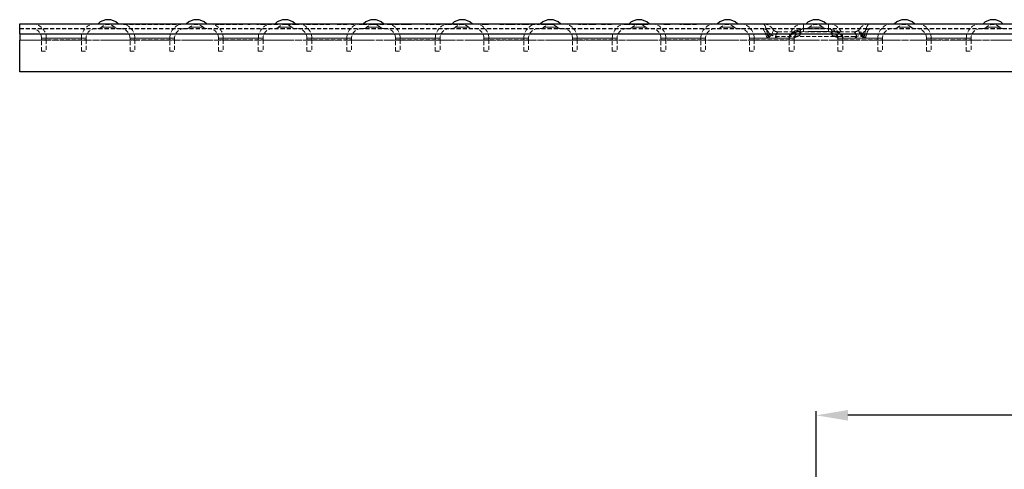
# Model space of a CAD drawing. Units: millimetres. Extents: x 8176 to 9239, y 2091 to 2645.
# Drawn here: x 8176 to 8485, y 2504 to 2645 of the extents above; entities that cross this region are included whole.
import ezdxf

# ---------------------------------------------------------------- set-up
doc = ezdxf.new("R2010")
doc.units = ezdxf.units.MM
doc.linetypes.add('HIDDEN', pattern=[1.905, 1.27, -0.635])
doc.linetypes.add('PHANTOM', pattern=[12.7, 6.35, -1.27, 1.27, -1.27, 1.27, -1.27])
doc.layers.add('Размеры', color=7, linetype='Continuous')
doc.styles.add('GOST-2.304_Type-B', font='GOST Common.ttf')
doc.styles.get("Standard").update_dxf_attribs({"font": 'arial.ttf'})
doc.dimstyles.new('ISO-25', dxfattribs={"dimtxt": 2.5, "dimasz": 2.5, "dimexe": 1.25, "dimexo": 0.625, "dimtad": 1, "dimtxsty": 'Standard', "dimcen": 2.5, "dimadec": 0, "dimazin": 0, "dimtfac": 1, "dimtmove": 0, "dimatfit": 3, "dimfxl": 1, "dimarcsym": 0})

# ---------------------------------------------------------------- blocks, each defined once
blk = doc.blocks.new('*D237')
at = {"layer": 'Defpoints', "color": 0, "transparency": 16777216}
for p in [(8426.08, 2520.98), (8426.08, 2414.91), (8926.08, 2414.91)]:
    blk.add_point(p, dxfattribs=at)
at = {"layer": 'Размеры', "color": 0, "lineweight": -2, "transparency": 16777216}
for p, q in [((8426.08, 2416.91), (8426.08, 2522.23)), ((8926.08, 2416.91), (8926.08, 2522.23)), ((8916.08, 2520.98), (8436.08, 2520.98))]:
    blk.add_line(p, q, dxfattribs=at)
at = {"layer": 'Размеры', "color": 0, "transparency": 16777216}
for points in [[(8436.08, 2522.65), (8436.08, 2519.32), (8426.08, 2520.98)], [(8916.08, 2522.65), (8916.08, 2519.32), (8926.08, 2520.98)]]:
    blk.add_solid(points, dxfattribs=at)
at = {"layer": 'Размеры', "color": 0, "transparency": 16777216, "insert": (8676.08, 2530.98), "char_height": 8, "attachment_point": 2, "style": 'GOST-2.304_Type-B'}
blk.add_mtext('500', dxfattribs=at)

msp = doc.modelspace()

# ---------------------------------------------------------------- linework, layer by layer
at = {"color": 7, "linetype": 'Continuous', "lineweight": 30}
for p, q in [((8176.081, 2640.679), (8176.081, 2643.779)), ((8176.081, 2643.779), (8884.391, 2643.779)), ((8176.081, 2640.679), (8884.391, 2640.679)), ((8176.081, 2640.679), (8176.081, 2638.679)), ((8176.081, 2628.779), (8176.081, 2638.679)), ((8884.391, 2628.779), (8176.081, 2628.779))]:
    msp.add_line(p, q, dxfattribs=at)
at = {"color": 8, "linetype": 'PHANTOM', "lineweight": 0}
for p, q in [((8200.685, 2643.808), (8206.956, 2643.808)), ((8228.465, 2643.808), (8234.736, 2643.808)), ((8256.245, 2643.808), (8262.516, 2643.808)), ((8284.026, 2643.808), (8290.296, 2643.808)), ((8311.806, 2643.808), (8318.076, 2643.808)), ((8339.586, 2643.808), (8345.856, 2643.808)), ((8367.366, 2643.808), (8373.636, 2643.808)), ((8395.146, 2643.808), (8401.416, 2643.808)), ((8422.925, 2643.808), (8429.196, 2643.808)), ((8450.706, 2643.808), (8456.976, 2643.808)), ((8478.486, 2643.808), (8484.756, 2643.808)), ((8176.081, 2638.679), (8884.391, 2638.679))]:
    msp.add_line(p, q, dxfattribs=at)
at = {"color": 7, "linetype": 'PHANTOM', "lineweight": 0}
for p, q in [((8203.821, 2643.808), (8200.685, 2643.808)), ((8206.956, 2643.808), (8200.733, 2643.808)), ((8206.956, 2643.808), (8200.733, 2643.808)), ((8206.956, 2643.808), (8200.733, 2643.808)), ((8206.956, 2643.808), (8200.733, 2643.808)), ((8201.731, 2642.731), (8205.911, 2642.731)), ((8201.731, 2642.731), (8205.911, 2642.731)), ((8201.731, 2642.731), (8205.911, 2642.731)), ((8201.731, 2642.731), (8205.911, 2642.731)), ((8201.731, 2642.731), (8205.911, 2642.731)), ((8214.639, 2643.579), (8214.639, 2643.779)), ((8215.505, 2643.579), (8215.505, 2643.779)), ((8219.836, 2643.579), (8219.836, 2643.779)), ((8220.702, 2643.579), (8220.702, 2643.779)), ((8221.568, 2643.579), (8221.568, 2643.779)), ((8231.601, 2643.808), (8228.465, 2643.808)), ((8234.736, 2643.808), (8228.513, 2643.808)), ((8234.736, 2643.808), (8228.513, 2643.808)), ((8234.736, 2643.808), (8228.513, 2643.808)), ((8234.736, 2643.808), (8228.513, 2643.808)), ((8229.511, 2642.731), (8233.691, 2642.731)), ((8229.511, 2642.731), (8233.691, 2642.731)), ((8229.511, 2642.731), (8233.691, 2642.731)), ((8229.511, 2642.731), (8233.691, 2642.731)), ((8229.511, 2642.731), (8233.691, 2642.731)), ((8259.381, 2643.808), (8256.245, 2643.808)), ((8262.516, 2643.808), (8256.293, 2643.808)), ((8262.516, 2643.808), (8256.293, 2643.808)), ((8262.516, 2643.808), (8256.293, 2643.808)), ((8262.516, 2643.808), (8256.293, 2643.808)), ((8257.291, 2642.731), (8261.471, 2642.731)), ((8257.291, 2642.731), (8261.471, 2642.731)), ((8257.291, 2642.731), (8261.471, 2642.731)), ((8257.291, 2642.731), (8261.471, 2642.731)), ((8257.291, 2642.731), (8261.471, 2642.731)), ((8287.161, 2643.808), (8284.026, 2643.808)), ((8290.296, 2643.808), (8284.073, 2643.808)), ((8290.296, 2643.808), (8284.073, 2643.808)), ((8290.296, 2643.808), (8284.073, 2643.808)), ((8290.296, 2643.808), (8284.073, 2643.808)), ((8285.071, 2642.731), (8289.251, 2642.731)), ((8285.071, 2642.731), (8289.251, 2642.731)), ((8285.071, 2642.731), (8289.251, 2642.731)), ((8285.071, 2642.731), (8289.251, 2642.731)), ((8285.071, 2642.731), (8289.251, 2642.731)), ((8314.941, 2643.808), (8311.806, 2643.808)), ((8318.076, 2643.808), (8311.853, 2643.808)), ((8318.076, 2643.808), (8311.853, 2643.808)), ((8318.076, 2643.808), (8311.853, 2643.808)), ((8318.076, 2643.808), (8311.853, 2643.808)), ((8312.851, 2642.731), (8317.031, 2642.731)), ((8312.851, 2642.731), (8317.031, 2642.731)), ((8312.851, 2642.731), (8317.031, 2642.731)), ((8312.851, 2642.731), (8317.031, 2642.731)), ((8312.851, 2642.731), (8317.031, 2642.731)), ((8342.721, 2643.808), (8339.586, 2643.808)), ((8345.856, 2643.808), (8339.633, 2643.808)), ((8345.856, 2643.808), (8339.633, 2643.808)), ((8345.856, 2643.808), (8339.633, 2643.808)), ((8345.856, 2643.808), (8339.633, 2643.808)), ((8340.63, 2642.731), (8344.811, 2642.731)), ((8340.63, 2642.731), (8344.811, 2642.731)), ((8340.63, 2642.731), (8344.811, 2642.731)), ((8340.63, 2642.731), (8344.811, 2642.731)), ((8340.63, 2642.731), (8344.811, 2642.731)), ((8370.501, 2643.808), (8367.366, 2643.808)), ((8373.636, 2643.808), (8367.413, 2643.808)), ((8373.636, 2643.808), (8367.413, 2643.808)), ((8373.636, 2643.808), (8367.413, 2643.808)), ((8373.636, 2643.808), (8367.413, 2643.808)), ((8368.411, 2642.731), (8372.591, 2642.731)), ((8368.411, 2642.731), (8372.591, 2642.731)), ((8368.411, 2642.731), (8372.591, 2642.731)), ((8368.411, 2642.731), (8372.591, 2642.731)), ((8368.411, 2642.731), (8372.591, 2642.731)), ((8398.281, 2643.808), (8395.146, 2643.808)), ((8401.416, 2643.808), (8395.193, 2643.808)), ((8401.416, 2643.808), (8395.193, 2643.808)), ((8401.416, 2643.808), (8395.193, 2643.808)), ((8401.416, 2643.808), (8395.193, 2643.808)), ((8396.191, 2642.731), (8400.371, 2642.731)), ((8396.191, 2642.731), (8400.371, 2642.731)), ((8396.191, 2642.731), (8400.371, 2642.731)), ((8396.191, 2642.731), (8400.371, 2642.731)), ((8396.191, 2642.731), (8400.371, 2642.731)), ((8422.171, 2642.188), (8422.171, 2643.779)), ((8422.171, 2643.779), (8422.171, 2642.188)), ((8426.061, 2643.808), (8422.925, 2643.808)), ((8429.196, 2643.808), (8422.973, 2643.808)), ((8429.196, 2643.808), (8422.973, 2643.808)), ((8429.196, 2643.808), (8422.973, 2643.808)), ((8423.971, 2642.731), (8428.151, 2642.731)), ((8423.971, 2642.731), (8428.151, 2642.731)), ((8423.971, 2642.731), (8428.151, 2642.731)), ((8423.971, 2642.731), (8428.151, 2642.731)), ((8429.951, 2642.188), (8429.951, 2643.779)), ((8429.951, 2643.779), (8429.951, 2642.188)), ((8453.841, 2643.808), (8450.706, 2643.808)), ((8456.976, 2643.808), (8450.753, 2643.808)), ((8456.976, 2643.808), (8450.753, 2643.808)), ((8456.976, 2643.808), (8450.753, 2643.808)), ((8456.976, 2643.808), (8450.753, 2643.808)), ((8451.751, 2642.731), (8455.931, 2642.731)), ((8451.751, 2642.731), (8455.931, 2642.731)), ((8451.751, 2642.731), (8455.931, 2642.731)), ((8451.751, 2642.731), (8455.931, 2642.731)), ((8451.751, 2642.731), (8455.931, 2642.731)), ((8481.621, 2643.808), (8478.486, 2643.808)), ((8484.756, 2643.808), (8478.533, 2643.808)), ((8484.756, 2643.808), (8478.533, 2643.808)), ((8484.756, 2643.808), (8478.533, 2643.808)), ((8484.756, 2643.808), (8478.533, 2643.808)), ((8479.531, 2642.731), (8483.711, 2642.731)), ((8479.531, 2642.731), (8483.711, 2642.731)), ((8479.531, 2642.731), (8483.711, 2642.731)), ((8479.531, 2642.731), (8483.711, 2642.731)), ((8479.531, 2642.731), (8483.711, 2642.731)), ((8420.284, 2639.779), (8420.118, 2639.772)), ((8420.284, 2639.779), (8420.787, 2639.984)), ((8420.288, 2641.265), (8420.599, 2641.279)), ((8422.171, 2641.37), (8422.171, 2642.279)), ((8422.171, 2642.279), (8422.171, 2641.37)), ((8422.171, 2642.188), (8429.951, 2642.188)), ((8429.951, 2641.37), (8422.171, 2641.37)), ((8429.951, 2641.37), (8429.951, 2642.279)), ((8429.951, 2642.279), (8429.951, 2641.37)), ((8431.837, 2639.779), (8431.334, 2639.984)), ((8431.837, 2639.779), (8431.943, 2639.776)), ((8884.391, 2638.679), (8176.081, 2638.679)), ((9176.081, 2638.679), (8176.081, 2638.679)), ((8196.931, 2639.279), (8182.931, 2639.279)), ((8182.931, 2639.279), (8196.931, 2639.279)), ((8196.931, 2639.279), (8182.931, 2639.279)), ((8182.931, 2639.279), (8196.931, 2639.279)), ((8184.431, 2639.279), (8195.431, 2639.279)), ((8195.431, 2639.279), (8184.431, 2639.279)), ((8184.431, 2639.279), (8195.431, 2639.279)), ((8195.431, 2639.279), (8184.431, 2639.279)), ((8224.711, 2639.279), (8210.711, 2639.279)), ((8210.711, 2639.279), (8224.711, 2639.279)), ((8224.711, 2639.279), (8210.711, 2639.279)), ((8210.711, 2639.279), (8224.711, 2639.279)), ((8212.211, 2639.279), (8223.211, 2639.279)), ((8223.211, 2639.279), (8212.211, 2639.279)), ((8212.211, 2639.279), (8223.211, 2639.279)), ((8223.211, 2639.279), (8212.211, 2639.279)), ((8252.491, 2639.279), (8238.491, 2639.279)), ((8238.491, 2639.279), (8252.491, 2639.279)), ((8252.491, 2639.279), (8238.491, 2639.279)), ((8238.491, 2639.279), (8252.491, 2639.279)), ((8239.991, 2639.279), (8250.991, 2639.279)), ((8250.991, 2639.279), (8239.991, 2639.279)), ((8239.991, 2639.279), (8250.991, 2639.279)), ((8250.991, 2639.279), (8239.991, 2639.279)), ((8280.271, 2639.279), (8266.271, 2639.279)), ((8266.271, 2639.279), (8280.271, 2639.279)), ((8280.271, 2639.279), (8266.271, 2639.279)), ((8266.271, 2639.279), (8280.271, 2639.279)), ((8267.771, 2639.279), (8278.771, 2639.279)), ((8278.771, 2639.279), (8267.771, 2639.279)), ((8267.771, 2639.279), (8278.771, 2639.279)), ((8278.771, 2639.279), (8267.771, 2639.279)), ((8308.051, 2639.279), (8294.051, 2639.279)), ((8294.051, 2639.279), (8308.051, 2639.279)), ((8308.051, 2639.279), (8294.051, 2639.279)), ((8294.051, 2639.279), (8308.051, 2639.279)), ((8295.551, 2639.279), (8306.551, 2639.279)), ((8306.551, 2639.279), (8295.551, 2639.279)), ((8295.551, 2639.279), (8306.551, 2639.279)), ((8306.551, 2639.279), (8295.551, 2639.279)), ((8335.831, 2639.279), (8321.831, 2639.279)), ((8321.831, 2639.279), (8335.831, 2639.279)), ((8335.831, 2639.279), (8321.831, 2639.279)), ((8321.831, 2639.279), (8335.831, 2639.279)), ((8323.331, 2639.279), (8334.331, 2639.279)), ((8334.331, 2639.279), (8323.331, 2639.279)), ((8323.331, 2639.279), (8334.331, 2639.279)), ((8334.331, 2639.279), (8323.331, 2639.279)), ((8363.611, 2639.279), (8349.611, 2639.279)), ((8349.611, 2639.279), (8363.611, 2639.279)), ((8363.611, 2639.279), (8349.611, 2639.279)), ((8349.611, 2639.279), (8363.611, 2639.279)), ((8351.111, 2639.279), (8362.111, 2639.279)), ((8362.111, 2639.279), (8351.111, 2639.279)), ((8351.111, 2639.279), (8362.111, 2639.279)), ((8362.111, 2639.279), (8351.111, 2639.279)), ((8391.391, 2639.279), (8377.391, 2639.279)), ((8377.391, 2639.279), (8391.391, 2639.279)), ((8391.391, 2639.279), (8377.391, 2639.279)), ((8377.391, 2639.279), (8391.391, 2639.279)), ((8378.891, 2639.279), (8389.891, 2639.279)), ((8389.891, 2639.279), (8378.891, 2639.279)), ((8378.891, 2639.279), (8389.891, 2639.279)), ((8389.891, 2639.279), (8378.891, 2639.279)), ((8419.171, 2639.279), (8405.171, 2639.279)), ((8405.171, 2639.279), (8410.607, 2639.279)), ((8410.607, 2639.279), (8405.171, 2639.279)), ((8405.171, 2639.279), (8410.607, 2639.279)), ((8406.671, 2639.279), (8417.671, 2639.279)), ((8411.031, 2639.279), (8406.671, 2639.279)), ((8406.671, 2639.279), (8410.607, 2639.279)), ((8410.607, 2639.279), (8406.671, 2639.279)), ((8417.671, 2639.279), (8417.699, 2639.36)), ((8432.951, 2639.279), (8432.897, 2639.349)), ((8446.951, 2639.279), (8432.951, 2639.279)), ((8434.451, 2639.279), (8445.451, 2639.279)), ((8445.451, 2639.279), (8441.115, 2639.279)), ((8441.546, 2639.279), (8446.951, 2639.279)), ((8441.546, 2639.279), (8445.451, 2639.279)), ((8446.951, 2639.279), (8441.546, 2639.279)), ((8445.451, 2639.279), (8441.546, 2639.279)), ((8441.546, 2639.279), (8446.951, 2639.279)), ((8474.731, 2639.279), (8460.731, 2639.279)), ((8460.731, 2639.279), (8474.731, 2639.279)), ((8474.731, 2639.279), (8460.731, 2639.279)), ((8460.731, 2639.279), (8474.731, 2639.279)), ((8462.231, 2639.279), (8473.231, 2639.279)), ((8473.231, 2639.279), (8462.231, 2639.279)), ((8462.231, 2639.279), (8473.231, 2639.279)), ((8473.231, 2639.279), (8462.231, 2639.279))]:
    msp.add_line(p, q, dxfattribs=at)
at = {"color": 7, "linetype": 'HIDDEN', "lineweight": 0}
for p, q in [((8208.671, 2643.579), (8208.671, 2643.779)), ((8208.671, 2643.579), (8226.671, 2643.579)), ((8209.671, 2643.579), (8209.671, 2643.779)), ((8213.198, 2643.579), (8213.198, 2643.779)), ((8213.598, 2643.579), (8213.598, 2643.779)), ((8214.149, 2643.579), (8214.149, 2643.779)), ((8214.171, 2643.779), (8214.171, 2643.579)), ((8214.38, 2643.579), (8214.38, 2643.779)), ((8214.957, 2643.579), (8214.957, 2643.779)), ((8215.171, 2643.779), (8215.171, 2643.579)), ((8215.188, 2643.579), (8215.188, 2643.779)), ((8215.765, 2643.579), (8215.765, 2643.779)), ((8215.996, 2643.579), (8215.996, 2643.779)), ((8216.574, 2643.579), (8216.574, 2643.779)), ((8216.805, 2643.579), (8216.805, 2643.779)), ((8217.171, 2643.579), (8217.171, 2643.779)), ((8217.671, 2643.579), (8217.671, 2643.779)), ((8218.171, 2643.579), (8218.171, 2643.779)), ((8218.575, 2643.579), (8218.575, 2643.779)), ((8219.152, 2643.579), (8219.152, 2643.779)), ((8220.171, 2643.579), (8220.171, 2643.779)), ((8220.577, 2643.579), (8220.577, 2643.779)), ((8221.154, 2643.579), (8221.154, 2643.779)), ((8221.171, 2643.579), (8221.171, 2643.779)), ((8222.143, 2643.579), (8222.143, 2643.779)), ((8225.671, 2643.579), (8225.671, 2643.779)), ((8226.671, 2643.579), (8226.671, 2643.779)), ((8237.696, 2643.579), (8237.696, 2643.779)), ((8238.677, 2643.579), (8237.696, 2643.579)), ((8238.414, 2643.579), (8238.414, 2643.779)), ((8238.677, 2643.579), (8238.677, 2643.779)), ((8242.143, 2643.579), (8238.677, 2643.579)), ((8241.975, 2643.579), (8241.975, 2643.779)), ((8241.999, 2643.579), (8241.999, 2643.779)), ((8242.143, 2643.579), (8242.143, 2643.779)), ((8246.106, 2643.579), (8242.143, 2643.579)), ((8242.206, 2643.579), (8242.206, 2643.779)), ((8242.722, 2643.579), (8242.722, 2643.779)), ((8244.978, 2643.579), (8244.978, 2643.779)), ((8245.388, 2643.579), (8245.388, 2643.779)), ((8245.593, 2643.579), (8245.593, 2643.779)), ((8246.106, 2643.579), (8246.106, 2643.779)), ((8247.747, 2643.579), (8247.747, 2643.779)), ((8248.465, 2643.579), (8247.747, 2643.579)), ((8248.465, 2643.579), (8248.465, 2643.779)), ((8250.516, 2643.579), (8250.516, 2643.779)), ((8252.996, 2643.579), (8250.516, 2643.579)), ((8251.234, 2643.579), (8251.234, 2643.779)), ((8251.797, 2643.579), (8251.797, 2643.779)), ((8252.132, 2643.579), (8252.132, 2643.779)), ((8252.153, 2643.579), (8252.153, 2643.779)), ((8252.996, 2643.579), (8252.996, 2643.779)), ((8257.081, 2643.579), (8252.996, 2643.579)), ((8254.255, 2643.579), (8254.255, 2643.779)), ((8254.439, 2643.579), (8254.439, 2643.779)), ((8254.67, 2643.579), (8254.67, 2643.779)), ((8256.363, 2643.579), (8256.363, 2643.779)), ((8257.081, 2643.579), (8257.081, 2643.779)), ((8258.722, 2643.579), (8258.722, 2643.779)), ((8259.439, 2643.579), (8258.722, 2643.579)), ((8259.439, 2643.579), (8259.439, 2643.779)), ((8260.023, 2643.579), (8259.439, 2643.579)), ((8260.023, 2643.579), (8260.023, 2643.779)), ((8262.962, 2643.579), (8260.023, 2643.579)), ((8260.323, 2643.579), (8260.323, 2643.779)), ((8260.904, 2643.579), (8260.904, 2643.779)), ((8260.911, 2643.579), (8260.911, 2643.779)), ((8260.94, 2643.579), (8260.94, 2643.779)), ((8262.135, 2643.579), (8262.135, 2643.779)), ((8262.962, 2643.579), (8262.962, 2643.779)), ((8263.85, 2643.579), (8262.962, 2643.579)), ((8263.029, 2643.579), (8263.029, 2643.779)), ((8263.747, 2643.579), (8263.747, 2643.779)), ((8263.85, 2643.579), (8263.85, 2643.779)), ((8265.081, 2643.579), (8265.081, 2643.779)), ((8269.298, 2643.579), (8265.081, 2643.579)), ((8265.798, 2643.579), (8265.798, 2643.779)), ((8269.234, 2643.579), (8269.234, 2643.779)), ((8269.27, 2643.579), (8269.27, 2643.779)), ((8269.298, 2643.579), (8269.298, 2643.779)), ((8273.491, 2643.579), (8269.298, 2643.579)), ((8272.773, 2643.579), (8272.773, 2643.779)), ((8273.491, 2643.579), (8273.491, 2643.779)), ((8275.132, 2643.579), (8275.132, 2643.779)), ((8278.927, 2643.579), (8275.132, 2643.579)), ((8275.85, 2643.579), (8275.85, 2643.779)), ((8278.927, 2643.579), (8278.927, 2643.779)), ((8280.26, 2643.579), (8280.26, 2643.779)), ((8280.978, 2643.579), (8280.26, 2643.579)), ((8280.978, 2643.579), (8280.978, 2643.779)), ((8282.619, 2643.579), (8282.619, 2643.779)), ((8283.633, 2643.579), (8282.619, 2643.579)), ((8283.337, 2643.579), (8283.337, 2643.779)), ((8283.633, 2643.579), (8283.633, 2643.779)), ((8286.933, 2643.579), (8283.633, 2643.579)), ((8286.879, 2643.579), (8286.879, 2643.779)), ((8286.923, 2643.579), (8286.923, 2643.779)), ((8286.928, 2643.579), (8286.928, 2643.779)), ((8286.933, 2643.579), (8286.933, 2643.779)), ((8290.414, 2643.579), (8286.933, 2643.579)), ((8289.786, 2643.579), (8289.786, 2643.779)), ((8290.414, 2643.579), (8290.414, 2643.779)), ((8291.44, 2643.579), (8291.44, 2643.779)), ((8292.223, 2643.579), (8291.44, 2643.579)), ((8292.223, 2643.579), (8292.223, 2643.779)), ((8293.44, 2643.579), (8292.223, 2643.579)), ((8293.44, 2643.579), (8293.44, 2643.779)), ((8297.066, 2643.579), (8293.44, 2643.579)), ((8293.829, 2643.579), (8293.829, 2643.779)), ((8295.234, 2643.579), (8295.234, 2643.779)), ((8295.278, 2643.579), (8295.278, 2643.779)), ((8295.337, 2643.579), (8295.337, 2643.779)), ((8296.688, 2643.579), (8296.688, 2643.779)), ((8297.066, 2643.579), (8297.066, 2643.779)), ((8298.249, 2643.579), (8297.066, 2643.579)), ((8298.249, 2643.579), (8298.249, 2643.779)), ((8299.029, 2643.579), (8298.249, 2643.579)), ((8299.029, 2643.579), (8299.029, 2643.779)), ((8303.542, 2643.579), (8303.542, 2643.779)), ((8308.055, 2643.579), (8303.542, 2643.579)), ((8304.26, 2643.579), (8304.26, 2643.779)), ((8308.055, 2643.579), (8308.055, 2643.779)), ((8309.491, 2643.579), (8309.491, 2643.779)), ((8310.209, 2643.579), (8309.491, 2643.579)), ((8309.641, 2643.579), (8309.641, 2643.779)), ((8310.209, 2643.579), (8310.209, 2643.779)), ((8315.481, 2643.579), (8310.209, 2643.579)), ((8314.927, 2643.579), (8314.927, 2643.779)), ((8315.481, 2643.579), (8315.481, 2643.779)), ((8315.645, 2643.579), (8315.481, 2643.579)), ((8315.645, 2643.579), (8315.645, 2643.779)), ((8321.286, 2643.579), (8321.286, 2643.779)), ((8322.516, 2643.579), (8321.286, 2643.579)), ((8321.755, 2643.579), (8321.755, 2643.779)), ((8322.516, 2643.579), (8322.516, 2643.779)), ((8323.234, 2643.579), (8322.516, 2643.579)), ((8323.234, 2643.579), (8323.234, 2643.779)), ((8326.209, 2643.579), (8326.209, 2643.779)), ((8330.004, 2643.579), (8326.209, 2643.579)), ((8327.619, 2643.579), (8327.619, 2643.779)), ((8330.004, 2643.579), (8330.004, 2643.779)), ((8330.722, 2643.579), (8330.004, 2643.579)), ((8330.576, 2643.579), (8330.576, 2643.779)), ((8330.722, 2643.579), (8330.722, 2643.779)), ((8331.645, 2643.579), (8330.722, 2643.579)), ((8331.645, 2643.579), (8331.645, 2643.779)), ((8332.363, 2643.579), (8332.363, 2643.779)), ((8335.031, 2643.579), (8332.363, 2643.579)), ((8332.67, 2643.579), (8332.67, 2643.779)), ((8333.081, 2643.579), (8333.081, 2643.779)), ((8333.388, 2643.579), (8333.388, 2643.779)), ((8333.707, 2643.579), (8333.707, 2643.779)), ((8334.619, 2643.579), (8334.619, 2643.779)), ((8335.031, 2643.579), (8335.031, 2643.779)), ((8337.798, 2643.579), (8335.031, 2643.579)), ((8335.044, 2643.579), (8335.044, 2643.779)), ((8335.052, 2643.579), (8335.052, 2643.779)), ((8335.061, 2643.579), (8335.061, 2643.779)), ((8336.454, 2643.579), (8336.454, 2643.779)), ((8336.67, 2643.579), (8336.67, 2643.779)), ((8337.081, 2643.579), (8337.081, 2643.779)), ((8337.321, 2643.579), (8337.321, 2643.779)), ((8337.388, 2643.579), (8337.388, 2643.779)), ((8337.798, 2643.579), (8337.798, 2643.779)), ((8338.516, 2643.579), (8338.516, 2643.779)), ((8341.185, 2643.579), (8338.516, 2643.579)), ((8338.824, 2643.579), (8338.824, 2643.779)), ((8339.234, 2643.579), (8339.234, 2643.779)), ((8339.542, 2643.579), (8339.542, 2643.779)), ((8339.861, 2643.579), (8339.861, 2643.779)), ((8340.773, 2643.579), (8340.773, 2643.779)), ((8341.185, 2643.579), (8341.185, 2643.779)), ((8343.952, 2643.579), (8341.185, 2643.579)), ((8341.198, 2643.579), (8341.198, 2643.779)), ((8341.206, 2643.579), (8341.206, 2643.779)), ((8341.215, 2643.579), (8341.215, 2643.779)), ((8342.608, 2643.579), (8342.608, 2643.779)), ((8342.824, 2643.579), (8342.824, 2643.779)), ((8343.234, 2643.579), (8343.234, 2643.779)), ((8343.475, 2643.579), (8343.475, 2643.779)), ((8343.542, 2643.579), (8343.542, 2643.779)), ((8343.952, 2643.579), (8343.952, 2643.779)), ((8351.542, 2643.579), (8351.542, 2643.779)), ((8352.26, 2643.579), (8351.542, 2643.579)), ((8352.26, 2643.579), (8352.26, 2643.779)), ((8355.97, 2643.579), (8352.26, 2643.579)), ((8352.688, 2643.579), (8352.688, 2643.779)), ((8355.595, 2643.579), (8355.595, 2643.779)), ((8355.97, 2643.579), (8355.97, 2643.779)), ((8356.927, 2643.579), (8355.97, 2643.579)), ((8356.619, 2643.579), (8356.619, 2643.779)), ((8356.927, 2643.579), (8356.927, 2643.779)), ((8358.106, 2643.579), (8358.106, 2643.779)), ((8361.901, 2643.579), (8358.106, 2643.579)), ((8358.824, 2643.579), (8358.824, 2643.779)), ((8361.901, 2643.579), (8361.901, 2643.779)), ((8365.696, 2643.579), (8365.696, 2643.779)), ((8366.48, 2643.579), (8365.696, 2643.579)), ((8366.48, 2643.579), (8366.48, 2643.779)), ((8367.696, 2643.579), (8366.48, 2643.579)), ((8367.696, 2643.579), (8367.696, 2643.779)), ((8371.323, 2643.579), (8367.696, 2643.579)), ((8368.085, 2643.579), (8368.085, 2643.779)), ((8369.491, 2643.579), (8369.491, 2643.779)), ((8369.534, 2643.579), (8369.534, 2643.779)), ((8369.593, 2643.579), (8369.593, 2643.779)), ((8370.944, 2643.579), (8370.944, 2643.779)), ((8371.323, 2643.579), (8371.323, 2643.779)), ((8372.505, 2643.579), (8371.323, 2643.579)), ((8372.505, 2643.579), (8372.505, 2643.779)), ((8373.286, 2643.579), (8372.505, 2643.579)), ((8373.286, 2643.579), (8373.286, 2643.779)), ((8378.311, 2643.579), (8378.311, 2643.779)), ((8379.542, 2643.579), (8378.311, 2643.579)), ((8378.781, 2643.579), (8378.781, 2643.779)), ((8379.542, 2643.579), (8379.542, 2643.779)), ((8380.26, 2643.579), (8379.542, 2643.579)), ((8380.26, 2643.579), (8380.26, 2643.779)), ((8383.337, 2643.579), (8383.337, 2643.779)), ((8385.778, 2643.579), (8383.337, 2643.579)), ((8384.055, 2643.579), (8384.055, 2643.779)), ((8384.157, 2643.579), (8384.157, 2643.779)), ((8384.978, 2643.579), (8384.978, 2643.779)), ((8385.108, 2643.579), (8385.108, 2643.779)), ((8385.539, 2643.579), (8385.539, 2643.779)), ((8385.603, 2643.579), (8385.539, 2643.579)), ((8385.778, 2643.579), (8385.778, 2643.779)), ((8388.568, 2643.579), (8385.778, 2643.579)), ((8385.819, 2643.579), (8385.819, 2643.779)), ((8385.92, 2643.579), (8385.92, 2643.779)), ((8386.05, 2643.579), (8386.05, 2643.779)), ((8387.85, 2643.579), (8387.85, 2643.779)), ((8388.26, 2643.579), (8388.26, 2643.779)), ((8388.568, 2643.579), (8388.568, 2643.779)), ((8176.081, 2642.279), (8884.391, 2642.279)), ((8176.081, 2642.179), (8884.391, 2642.179)), ((8420.284, 2639.779), (8413.935, 2639.779)), ((8414.081, 2641.279), (8420.599, 2641.279)), ((8431.837, 2639.779), (8420.284, 2639.779)), ((8420.599, 2641.279), (8431.522, 2641.279)), ((8420.981, 2641.279), (8420.981, 2639.779)), ((8431.181, 2639.779), (8431.181, 2641.279)), ((8431.522, 2641.279), (8438.081, 2641.279)), ((8438.226, 2639.779), (8431.837, 2639.779)), ((8440.439, 2640.568), (8440.081, 2641.411)), ((8440.081, 2639.779), (8440.081, 2641.411)), ((8440.749, 2639.779), (8440.081, 2639.779)), ((8440.749, 2639.779), (8440.439, 2640.568)), ((8182.931, 2638.779), (8182.931, 2639.279)), ((8182.931, 2638.779), (8196.931, 2638.779)), ((8182.931, 2635.179), (8182.931, 2638.779)), ((8184.431, 2638.779), (8184.431, 2639.279)), ((8184.431, 2638.779), (8184.431, 2635.179)), ((8195.431, 2638.779), (8195.431, 2639.279)), ((8195.431, 2635.179), (8195.431, 2638.779)), ((8196.931, 2638.779), (8196.931, 2639.279)), ((8196.931, 2638.779), (8196.931, 2635.179)), ((8210.711, 2638.779), (8210.711, 2639.279)), ((8210.711, 2638.779), (8224.711, 2638.779)), ((8210.711, 2635.179), (8210.711, 2638.779)), ((8212.211, 2638.779), (8212.211, 2639.279)), ((8212.211, 2638.779), (8212.211, 2635.179)), ((8223.211, 2638.779), (8223.211, 2639.279)), ((8223.211, 2635.179), (8223.211, 2638.779)), ((8224.711, 2638.779), (8224.711, 2639.279)), ((8224.711, 2638.779), (8224.711, 2635.179)), ((8238.491, 2638.779), (8238.491, 2639.279)), ((8238.491, 2638.779), (8252.491, 2638.779)), ((8238.491, 2635.179), (8238.491, 2638.779)), ((8239.991, 2638.779), (8239.991, 2639.279)), ((8239.991, 2638.779), (8239.991, 2635.179)), ((8250.991, 2638.779), (8250.991, 2639.279)), ((8250.991, 2635.179), (8250.991, 2638.779)), ((8252.491, 2638.779), (8252.491, 2639.279)), ((8252.491, 2638.779), (8252.491, 2635.179)), ((8266.271, 2638.779), (8266.271, 2639.279)), ((8266.271, 2638.779), (8280.271, 2638.779)), ((8266.271, 2635.179), (8266.271, 2638.779)), ((8267.771, 2638.779), (8267.771, 2639.279)), ((8267.771, 2638.779), (8267.771, 2635.179)), ((8278.771, 2638.779), (8278.771, 2639.279)), ((8278.771, 2635.179), (8278.771, 2638.779)), ((8280.271, 2638.779), (8280.271, 2639.279)), ((8280.271, 2638.779), (8280.271, 2635.179)), ((8294.051, 2638.779), (8294.051, 2639.279)), ((8294.051, 2638.779), (8308.051, 2638.779)), ((8294.051, 2635.179), (8294.051, 2638.779)), ((8295.551, 2638.779), (8295.551, 2639.279)), ((8295.551, 2638.779), (8295.551, 2635.179)), ((8306.551, 2638.779), (8306.551, 2639.279)), ((8306.551, 2635.179), (8306.551, 2638.779)), ((8308.051, 2638.779), (8308.051, 2639.279)), ((8308.051, 2638.779), (8308.051, 2635.179)), ((8321.831, 2638.779), (8321.831, 2639.279)), ((8321.831, 2638.779), (8335.831, 2638.779)), ((8321.831, 2635.179), (8321.831, 2638.779)), ((8323.331, 2638.779), (8323.331, 2639.279)), ((8323.331, 2638.779), (8323.331, 2635.179)), ((8334.331, 2638.779), (8334.331, 2639.279)), ((8334.331, 2635.179), (8334.331, 2638.779)), ((8335.831, 2638.779), (8335.831, 2639.279)), ((8335.831, 2638.779), (8335.831, 2635.179)), ((8349.611, 2638.779), (8349.611, 2639.279)), ((8349.611, 2638.779), (8363.611, 2638.779)), ((8349.611, 2635.179), (8349.611, 2638.779)), ((8351.111, 2638.779), (8351.111, 2639.279)), ((8351.111, 2638.779), (8351.111, 2635.179)), ((8362.111, 2638.779), (8362.111, 2639.279)), ((8362.111, 2635.179), (8362.111, 2638.779)), ((8363.611, 2638.779), (8363.611, 2639.279)), ((8363.611, 2638.779), (8363.611, 2635.179)), ((8377.391, 2638.779), (8377.391, 2639.279)), ((8377.391, 2638.779), (8391.391, 2638.779)), ((8377.391, 2635.179), (8377.391, 2638.779)), ((8378.891, 2638.779), (8378.891, 2639.279)), ((8378.891, 2638.779), (8378.891, 2635.179)), ((8389.891, 2638.779), (8389.891, 2639.279)), ((8389.891, 2635.179), (8389.891, 2638.779)), ((8391.391, 2638.779), (8391.391, 2639.279)), ((8391.391, 2638.779), (8391.391, 2635.179)), ((8405.171, 2638.779), (8405.171, 2639.279)), ((8405.171, 2638.779), (8419.171, 2638.779)), ((8405.171, 2635.179), (8405.171, 2638.779)), ((8406.671, 2638.779), (8406.671, 2639.279)), ((8406.671, 2638.779), (8406.671, 2635.179)), ((8410.607, 2639.279), (8411.031, 2639.279)), ((8413.383, 2639.279), (8411.031, 2639.279)), ((8417.522, 2639.279), (8413.383, 2639.279)), ((8417.671, 2638.779), (8417.671, 2639.279)), ((8417.671, 2639.279), (8418.995, 2639.279)), ((8417.671, 2635.179), (8417.671, 2638.779)), ((8418.995, 2639.279), (8419.171, 2639.279)), ((8419.171, 2638.779), (8419.171, 2639.279)), ((8419.171, 2638.779), (8419.171, 2635.179)), ((8432.951, 2638.779), (8432.951, 2639.279)), ((8432.951, 2639.279), (8433.126, 2639.279)), ((8432.951, 2638.779), (8446.951, 2638.779)), ((8432.951, 2635.179), (8432.951, 2638.779)), ((8433.126, 2639.279), (8434.599, 2639.279)), ((8434.451, 2638.779), (8434.451, 2639.279)), ((8434.451, 2638.779), (8434.451, 2635.179)), ((8438.763, 2639.279), (8434.599, 2639.279)), ((8441.115, 2639.279), (8438.763, 2639.279)), ((8441.115, 2639.279), (8441.546, 2639.279)), ((8445.451, 2638.779), (8445.451, 2639.279)), ((8445.451, 2635.179), (8445.451, 2638.779)), ((8446.951, 2638.779), (8446.951, 2639.279)), ((8446.951, 2638.779), (8446.951, 2635.179)), ((8460.731, 2638.779), (8460.731, 2639.279)), ((8460.731, 2638.779), (8474.731, 2638.779)), ((8460.731, 2635.179), (8460.731, 2638.779)), ((8462.231, 2638.779), (8462.231, 2639.279)), ((8462.231, 2638.779), (8462.231, 2635.179)), ((8473.231, 2638.779), (8473.231, 2639.279)), ((8473.231, 2635.179), (8473.231, 2638.779)), ((8474.731, 2638.779), (8474.731, 2639.279)), ((8474.731, 2638.779), (8474.731, 2635.179)), ((8182.931, 2635.179), (8184.431, 2635.179)), ((8195.431, 2635.179), (8196.931, 2635.179)), ((8210.711, 2635.179), (8212.211, 2635.179)), ((8223.211, 2635.179), (8224.711, 2635.179)), ((8238.491, 2635.179), (8239.991, 2635.179)), ((8250.991, 2635.179), (8252.491, 2635.179)), ((8266.271, 2635.179), (8267.771, 2635.179)), ((8278.771, 2635.179), (8280.271, 2635.179)), ((8294.051, 2635.179), (8295.551, 2635.179)), ((8306.551, 2635.179), (8308.051, 2635.179)), ((8321.831, 2635.179), (8323.331, 2635.179)), ((8334.331, 2635.179), (8335.831, 2635.179)), ((8349.611, 2635.179), (8351.111, 2635.179)), ((8362.111, 2635.179), (8363.611, 2635.179)), ((8377.391, 2635.179), (8378.891, 2635.179)), ((8389.891, 2635.179), (8391.391, 2635.179)), ((8405.171, 2635.179), (8406.671, 2635.179)), ((8417.671, 2635.179), (8419.171, 2635.179)), ((8432.951, 2635.179), (8434.451, 2635.179)), ((8445.451, 2635.179), (8446.951, 2635.179)), ((8460.731, 2635.179), (8462.231, 2635.179)), ((8473.231, 2635.179), (8474.731, 2635.179))]:
    msp.add_line(p, q, dxfattribs=at)
at = {"color": 7, "linetype": 'PHANTOM', "lineweight": 0, "flags": 128}
for points in [[(8411.031, 2639.279), (8410.901, 2640.117), (8410.608, 2641.543), (8410.356, 2642.414), (8410.066, 2643.128), (8409.73, 2643.639), (8409.471, 2643.779)], [(8409.471, 2643.779), (8409.583, 2643.75), (8409.869, 2643.468), (8410.199, 2642.833), (8410.494, 2641.97), (8410.765, 2640.847), (8411.031, 2639.279)], [(8442.69, 2643.779), (8442.633, 2643.772), (8442.354, 2643.557), (8442.022, 2642.991), (8441.664, 2642.003), (8441.391, 2640.894), (8441.115, 2639.279)], [(8441.115, 2639.279), (8441.238, 2640.074), (8441.531, 2641.511), (8441.784, 2642.384), (8442.076, 2643.104), (8442.415, 2643.626), (8442.69, 2643.779)], [(8413.935, 2639.779), (8413.896, 2639.771), (8413.858, 2639.747), (8413.821, 2639.706), (8413.785, 2639.65), (8413.75, 2639.579), (8413.716, 2639.493), (8413.684, 2639.393), (8413.654, 2639.279)], [(8413.654, 2639.279), (8413.684, 2639.393), (8413.716, 2639.493), (8413.75, 2639.579), (8413.785, 2639.65), (8413.821, 2639.706), (8413.858, 2639.747), (8413.896, 2639.771), (8413.935, 2639.779)], [(8420.007, 2639.759), (8420.108, 2639.771), (8420.284, 2639.779)], [(8420.787, 2639.984), (8420.605, 2639.864), (8420.284, 2639.779)], [(8420.599, 2641.279), (8420.944, 2641.379), (8420.985, 2641.416)], [(8420.985, 2641.416), (8420.944, 2641.379), (8420.599, 2641.279)], [(8421.171, 2640.734), (8421.103, 2640.405), (8420.787, 2639.984)], [(8420.787, 2639.984), (8421.103, 2640.405), (8421.171, 2640.734)], [(8421.171, 2641.825), (8421.179, 2641.872), (8421.226, 2641.944), (8421.299, 2642.003), (8421.478, 2642.087), (8421.741, 2642.153), (8422.024, 2642.184), (8422.171, 2642.188)], [(8422.171, 2642.188), (8421.502, 2642.095), (8421.361, 2642.038), (8421.241, 2641.958), (8421.189, 2641.895), (8421.171, 2641.825)], [(8422.171, 2641.37), (8421.883, 2641.343), (8421.628, 2641.268), (8421.42, 2641.154), (8421.263, 2641.001), (8421.181, 2640.826), (8421.171, 2640.757), (8421.171, 2640.734)], [(8421.171, 2640.734), (8421.171, 2640.757), (8421.223, 2640.937), (8421.263, 2641.001), (8421.42, 2641.154), (8421.628, 2641.268), (8421.883, 2641.343), (8422.171, 2641.37)], [(8429.951, 2642.188), (8430.11, 2642.184), (8430.38, 2642.153), (8430.523, 2642.123), (8430.748, 2642.044), (8430.849, 2641.984), (8430.907, 2641.931), (8430.943, 2641.868), (8430.951, 2641.825)], [(8430.951, 2641.825), (8430.935, 2641.889), (8430.907, 2641.931), (8430.811, 2642.01), (8430.748, 2642.044), (8430.523, 2642.123), (8430.38, 2642.153), (8430.11, 2642.184), (8429.951, 2642.188)], [(8430.951, 2640.734), (8430.95, 2640.757), (8430.898, 2640.937), (8430.858, 2641.001), (8430.701, 2641.154), (8430.493, 2641.268), (8430.238, 2641.343), (8429.951, 2641.37)], [(8429.951, 2641.37), (8430.238, 2641.343), (8430.493, 2641.268), (8430.701, 2641.154), (8430.858, 2641.001), (8430.94, 2640.826), (8430.95, 2640.757), (8430.951, 2640.734)], [(8431.334, 2639.984), (8431.018, 2640.405), (8430.951, 2640.734)], [(8430.951, 2640.734), (8431.018, 2640.405), (8431.334, 2639.984)], [(8431.136, 2641.416), (8431.177, 2641.379), (8431.522, 2641.279)], [(8431.334, 2639.984), (8431.349, 2639.972), (8431.837, 2639.779)], [(8438.226, 2639.779), (8438.264, 2639.771), (8438.301, 2639.747), (8438.337, 2639.706), (8438.373, 2639.65), (8438.407, 2639.579), (8438.44, 2639.493), (8438.471, 2639.393), (8438.5, 2639.279)], [(8438.5, 2639.279), (8438.471, 2639.393), (8438.44, 2639.493), (8438.407, 2639.579), (8438.373, 2639.65), (8438.337, 2639.706), (8438.301, 2639.747), (8438.264, 2639.771), (8438.226, 2639.779)], [(8442.836, 2642.279), (8442.795, 2642.272), (8442.614, 2642.123), (8442.382, 2641.746), (8442.104, 2641.096), (8441.858, 2640.368), (8441.546, 2639.279)], [(8419.171, 2639.279), (8419.315, 2639.452), (8419.327, 2639.464)]]:
    msp.add_lwpolyline(points, dxfattribs=at)
at = {"color": 7, "linetype": 'HIDDEN', "lineweight": 0}
for centre, radius, start, end in [((8179.931, 2639.279), 4.5, 0, 90), ((8199.931, 2639.279), 4.5, 90, 180), ((8200.616, 2643.879), 1.6, 270, 314.16048), ((8203.821, 2640.579), 3, 45.83952, 134.16048), ((8207.025, 2643.879), 1.6, 225.83952, 270), ((8207.711, 2639.279), 4.5, 0, 90), ((8227.711, 2639.279), 4.5, 90, 180), ((8228.396, 2643.879), 1.6, 270, 314.16048), ((8231.601, 2640.579), 3, 45.83952, 134.16048), ((8234.805, 2643.879), 1.6, 225.83952, 270), ((8235.491, 2639.279), 4.5, 0, 90), ((8255.491, 2639.279), 4.5, 90, 180), ((8256.176, 2643.879), 1.6, 270, 314.16048), ((8259.381, 2640.579), 3, 45.83952, 134.16048), ((8262.585, 2643.879), 1.6, 225.83952, 270), ((8263.271, 2639.279), 4.5, 0, 90), ((8283.271, 2639.279), 4.5, 90, 180), ((8283.956, 2643.879), 1.6, 270, 314.16048), ((8287.161, 2640.579), 3, 45.83952, 134.16048), ((8290.365, 2643.879), 1.6, 225.83952, 270), ((8291.051, 2639.279), 4.5, 0, 90), ((8311.051, 2639.279), 4.5, 90, 180), ((8311.736, 2643.879), 1.6, 270, 314.16048), ((8314.941, 2640.579), 3, 45.83952, 134.16048), ((8318.145, 2643.879), 1.6, 225.83952, 270), ((8318.831, 2639.279), 4.5, 0, 90), ((8338.831, 2639.279), 4.5, 90, 180), ((8339.516, 2643.879), 1.6, 270, 314.16048), ((8342.721, 2640.579), 3, 45.83952, 134.16048), ((8345.925, 2643.879), 1.6, 225.83952, 270), ((8346.611, 2639.279), 4.5, 0, 90), ((8366.611, 2639.279), 4.5, 90, 180), ((8367.296, 2643.879), 1.6, 270, 314.16048), ((8370.501, 2640.579), 3, 45.83952, 134.16048), ((8373.705, 2643.879), 1.6, 225.83952, 270), ((8374.391, 2639.279), 4.5, 0, 90), ((8394.391, 2639.279), 4.5, 90, 180), ((8395.076, 2643.879), 1.6, 270, 314.16048), ((8398.281, 2640.579), 3, 45.83952, 134.16048), ((8401.485, 2643.879), 1.6, 225.83952, 270), ((8402.171, 2639.279), 4.5, 0, 90), ((8409.471, 2640.279), 3.5, 33.05573, 90), ((8422.171, 2639.279), 4.5, 90, 180), ((8422.856, 2643.879), 1.6, 270, 314.16048), ((8426.061, 2640.579), 3, 45.83952, 134.16048), ((8429.265, 2643.879), 1.6, 225.83952, 270), ((8429.951, 2639.279), 4.5, 0, 90), ((8442.69, 2640.279), 3.5, 90, 146.94427), ((8449.951, 2639.279), 4.5, 90, 180), ((8450.636, 2643.879), 1.6, 270, 314.16048), ((8453.841, 2640.579), 3, 45.83952, 134.16048), ((8457.045, 2643.879), 1.6, 225.83952, 270), ((8457.731, 2639.279), 4.5, 0, 90), ((8477.731, 2639.279), 4.5, 90, 180), ((8478.416, 2643.879), 1.6, 270, 314.16048), ((8481.621, 2640.579), 3, 45.83952, 134.16048), ((8484.825, 2643.879), 1.6, 225.83952, 270), ((8179.931, 2639.279), 3, 0, 90), ((8199.931, 2639.279), 3, 90, 180), ((8207.711, 2639.279), 3, 0, 90), ((8227.711, 2639.279), 3, 90, 180), ((8235.491, 2639.279), 3, 0, 90), ((8255.491, 2639.279), 3, 90, 180), ((8263.271, 2639.279), 3, 0, 90), ((8283.271, 2639.279), 3, 90, 180), ((8291.051, 2639.279), 3, 0, 90), ((8311.051, 2639.279), 3, 90, 180), ((8318.831, 2639.279), 3, 0, 90), ((8338.831, 2639.279), 3, 90, 180), ((8346.611, 2639.279), 3, 0, 90), ((8366.611, 2639.279), 3, 90, 180), ((8374.391, 2639.279), 3, 0, 90), ((8394.391, 2639.279), 3, 90, 180), ((8402.171, 2639.279), 3, 0, 90), ((8409.325, 2640.279), 2, 33.05573, 90), ((8413.933, 2643.278), 3.498, 213.0516, 226.66076), ((8413.935, 2643.28), 3.5, 226.66015, 269.99802), ((8414.065, 2643.266), 1.98, 214.65965, 226.70433), ((8414.044, 2643.244), 1.95, 214.49649, 231.14462), ((8414.08, 2643.279), 2, 226.65728, 270.00091), ((8420.423, 2638.365), 2.884, 86.51964, 160.79884), ((8422.171, 2639.279), 3, 90, 180), ((8420.137, 2638.685), 1.09, 81.87098, 144.80498), ((8429.951, 2639.279), 3, 0, 90), ((8431.363, 2638.713), 3.139, 10.40069, 97.54456), ((8431.581, 2641.865), 0.632, 183.60664, 225.17034), ((8431.375, 2638.148), 3.277, 20.19373, 94.18944), ((8431.742, 2638.461), 2.816, 17.04984, 93.78268), ((8432.001, 2638.615), 1.148, 35.04355, 98.43919), ((8438.081, 2643.279), 2, 270.00009, 313.3413), ((8438.226, 2643.279), 3.5, 269.99994, 313.34165), ((8438.079, 2643.281), 2.002, 313.35012, 326.93634), ((8452.353, 2649.684), 15.31, 216.71738, 220.30906), ((8438.225, 2643.28), 3.502, 313.34493, 326.94112), ((8442.836, 2640.279), 2, 90, 146.94427), ((8449.951, 2639.279), 3, 90, 180), ((8457.731, 2639.279), 3, 0, 90), ((8477.731, 2639.279), 3, 90, 180)]:
    msp.add_arc(centre, radius, start, end, dxfattribs=at)
at = {"color": 7, "linetype": 'Continuous', "lineweight": 30}
for centre, radius, start, end in [((8200.616, 2643.879), 0.1, 270, 314.16048), ((8203.821, 2640.579), 4.5, 45.83952, 134.16048), ((8207.025, 2643.879), 0.1, 225.83952, 270), ((8228.396, 2643.879), 0.1, 270, 314.16048), ((8231.601, 2640.579), 4.5, 45.83952, 134.16048), ((8234.805, 2643.879), 0.1, 225.83952, 270), ((8256.176, 2643.879), 0.1, 270, 314.16048), ((8259.381, 2640.579), 4.5, 45.83952, 134.16048), ((8262.585, 2643.879), 0.1, 225.83952, 270), ((8283.956, 2643.879), 0.1, 270, 314.16048), ((8287.161, 2640.579), 4.5, 45.83952, 134.16048), ((8290.365, 2643.879), 0.1, 225.83952, 270), ((8311.736, 2643.879), 0.1, 270, 314.16048), ((8314.941, 2640.579), 4.5, 45.83952, 134.16048), ((8318.145, 2643.879), 0.1, 225.83952, 270), ((8339.516, 2643.879), 0.1, 270, 314.16048), ((8342.721, 2640.579), 4.5, 45.83952, 134.16048), ((8345.925, 2643.879), 0.1, 225.83952, 270), ((8367.296, 2643.879), 0.1, 270, 314.16048), ((8370.501, 2640.579), 4.5, 45.83952, 134.16048), ((8373.705, 2643.879), 0.1, 225.83952, 270), ((8395.076, 2643.879), 0.1, 270, 314.16048), ((8398.281, 2640.579), 4.5, 45.83952, 134.16048), ((8401.485, 2643.879), 0.1, 225.83952, 270), ((8422.856, 2643.879), 0.1, 270, 314.16048), ((8426.061, 2640.579), 4.5, 45.83952, 134.16048), ((8429.265, 2643.879), 0.1, 225.83952, 270), ((8450.636, 2643.879), 0.1, 270, 314.16048), ((8453.841, 2640.579), 4.5, 45.83952, 134.16048), ((8457.045, 2643.879), 0.1, 225.83952, 270), ((8478.416, 2643.879), 0.1, 270, 314.16048), ((8481.621, 2640.579), 4.5, 45.83952, 134.16048), ((8484.825, 2643.879), 0.1, 225.83952, 270)]:
    msp.add_arc(centre, radius, start, end, dxfattribs=at)
at = {"color": 7, "linetype": 'PHANTOM', "lineweight": 0}
for centre, radius, start, end in [((8404.583, 2638.48), 6.076, 7.56186, 38.706), ((8404.583, 2638.48), 6.076, 7.56186, 38.706), ((8408.905, 2641.385), 2.707, 308.95326, 346.09206), ((8407.783, 2643.244), 5.125, 309.32098, 343.92425), ((8415.807, 2639.556), 2.44, 135.05337, 186.50518), ((8420.68, 2637.829), 3.475, 125.70877, 155.33427), ((8420.758, 2638.713), 3.139, 82.45564, 169.59888), ((8420.746, 2638.148), 3.277, 85.81085, 159.80574), ((8420.295, 2637.845), 1.936, 106.33314, 132.20073), ((8420.296, 2637.843), 1.938, 107.84917, 132.18895), ((8420.807, 2637.909), 3.512, 87.08669, 120.79048), ((8420.935, 2638.955), 1.794, 82.45506, 169.59957), ((8420.603, 2638.2), 1.794, 84.12921, 142.9973), ((8420.613, 2638.153), 1.839, 84.57675, 129.14114), ((8420.566, 2641.853), 0.606, 313.87101, 357.35201), ((8420.539, 2641.865), 0.632, 314.84092, 356.3821), ((8431.186, 2638.955), 1.794, 10.40108, 97.5443), ((8431.518, 2638.2), 1.794, 37.00326, 95.87061), ((8431.508, 2638.155), 1.838, 50.24088, 95.43213), ((8431.824, 2637.843), 1.939, 47.81268, 70.16501), ((8431.435, 2637.825), 3.482, 24.68323, 50.26545), ((8436.313, 2639.56), 2.466, 353.4758, 44.21718), ((8441.343, 2641.941), 1.893, 183.52422, 228.17971), ((8444.283, 2643.162), 5.012, 195.47981, 230.78474), ((8443.21, 2641.345), 2.652, 193.31331, 231.14207), ((8456.397, 2653.064), 20.581, 220.20278, 222.05078), ((8447.49, 2638.499), 5.996, 140.91906, 172.52652)]:
    msp.add_arc(centre, radius, start, end, dxfattribs=at)

# ---------------------------------------------------------------- dimensions: what is measured, and where the dimension line sits
at = {"layer": 'Размеры'}
dim = msp.add_linear_dim(base=(8426.081, 2520.983), p1=(8926.081, 2414.908), p2=(8426.081, 2414.908), dimstyle='ISO-25', override={"dimtxt": 8, "dimasz": 10, "dimexo": 2, "dimgap": 2, "dimtxsty": 'GOST-2.304_Type-B'}, dxfattribs=at)
dim.commit()
dim.dimension.update_dxf_attribs({"geometry": '*D237', "text_midpoint": (8676.081, 2520.983), "dimtype": 160})

doc.saveas('drawing.dxf')
